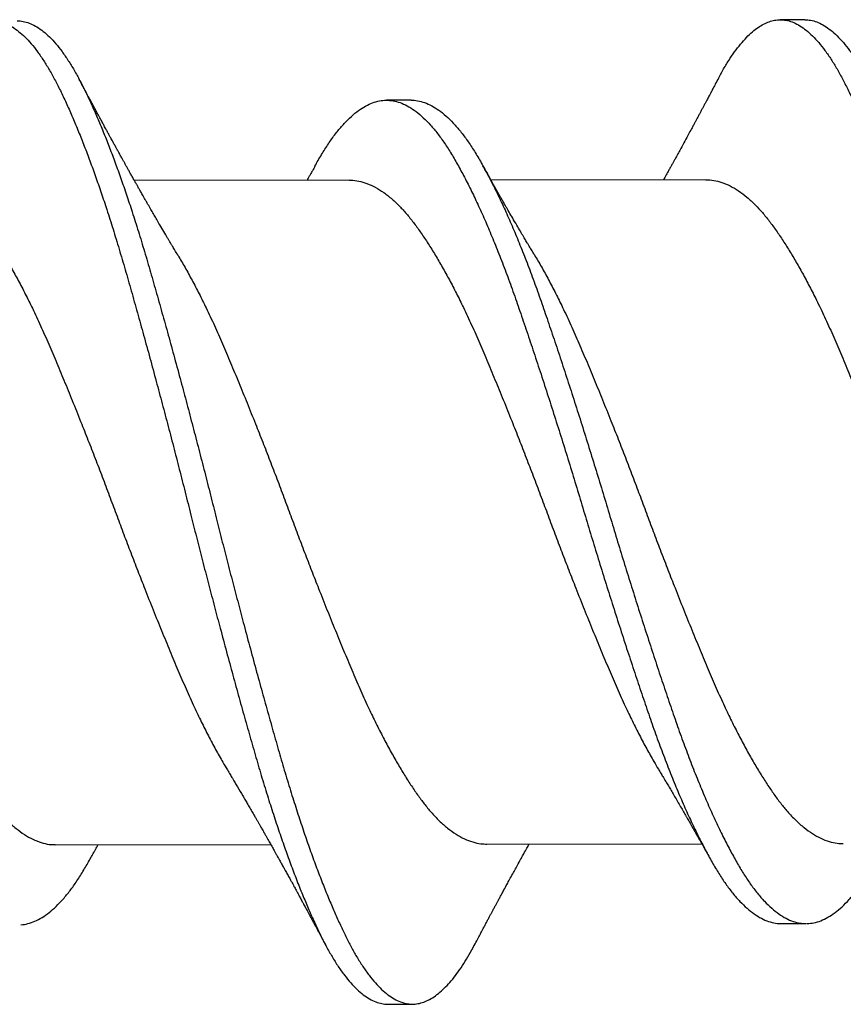
# Model space of a CAD drawing. Units: inches. Extents: x -1 to 58, y -101 to 49.
# Drawn here: x 25 to 25, y -41 to -41 of the extents above; entities that cross this region are included whole.
import ezdxf

# ---------------------------------------------------------------- set-up
doc = ezdxf.new("R2010")
doc.units = ezdxf.units.IN
doc.header["$MEASUREMENT"] = 0

msp = doc.modelspace()

# ---------------------------------------------------------------- linework, layer by layer
for p, q in [((25.35231, -41.05658), (25.34606, -41.05659)), ((25.25234, -41.07704), (25.24609, -41.07705)), ((25.23665, -41.09738), (25.18206, -41.09746)), ((25.32718, -41.09724), (25.27258, -41.09732)), ((25.16209, -41.26624), (25.21668, -41.26616)), ((25.27156, -41.26608), (25.32615, -41.266)), ((25.34639, -41.28628), (25.35264, -41.28627)), ((25.24642, -41.30674), (25.25267, -41.30673))]:
    msp.add_line(p, q)
for points, knots in [([(25.13036, -41.07182), (25.13038, -41.07177), (25.13089, -41.07077), (25.13189, -41.06903), (25.13338, -41.06661), (25.13487, -41.06447), (25.13638, -41.06258), (25.1379, -41.06095), (25.13938, -41.05961), (25.14083, -41.05856), (25.14224, -41.05776), (25.14364, -41.05722), (25.14503, -41.05691), (25.14644, -41.05685), (25.14793, -41.05705), (25.14949, -41.05757), (25.15106, -41.05839), (25.15265, -41.05951), (25.15425, -41.06093), (25.15585, -41.06265), (25.15744, -41.06466), (25.15899, -41.06692), (25.16051, -41.06939), (25.16198, -41.07205), (25.16343, -41.07495), (25.1649, -41.07808), (25.16638, -41.08145), (25.16786, -41.08498), (25.16932, -41.08865), (25.17075, -41.09244), (25.17218, -41.0964), (25.17362, -41.10053), (25.1751, -41.10498), (25.17662, -41.10975), (25.17818, -41.11485), (25.17971, -41.12009), (25.18125, -41.12549), (25.18281, -41.13103), (25.1844, -41.13673), (25.18599, -41.14254), (25.18757, -41.14837), (25.18912, -41.15417), (25.19064, -41.15993), (25.19215, -41.16573), (25.19365, -41.17154), (25.19513, -41.17736), (25.19655, -41.18306), (25.19796, -41.18865), (25.19936, -41.19413), (25.20078, -41.19961), (25.20221, -41.20507), (25.2037, -41.2107), (25.20525, -41.21648), (25.20685, -41.22238), (25.20844, -41.22818), (25.21002, -41.23384), (25.21158, -41.23935), (25.21311, -41.24471), (25.21465, -41.24992), (25.21619, -41.2549), (25.21772, -41.25965), (25.21923, -41.26415), (25.22075, -41.26848), (25.22227, -41.27263), (25.22379, -41.27656), (25.22527, -41.28021), (25.22671, -41.28358), (25.22811, -41.28667), (25.22949, -41.28955), (25.23086, -41.29222), (25.2323, -41.29478), (25.23381, -41.2972), (25.2354, -41.29943), (25.23699, -41.30138), (25.23859, -41.30303), (25.24019, -41.30439), (25.24177, -41.30544), (25.24335, -41.3062), (25.24488, -41.30661), (25.24589, -41.30678), (25.2464, -41.30673), (25.24642, -41.30673)], [0, 0, 0, 0, 0.0005907, 0.0134007, 0.0262722, 0.0391899, 0.052138, 0.0651005, 0.0780613, 0.0902655, 0.1024405, 0.1145729, 0.12665, 0.1386638, 0.1521098, 0.1656308, 0.1792093, 0.192827, 0.2064651, 0.2201051, 0.2337281, 0.2473153, 0.2601777, 0.272976, 0.2857141, 0.2985076, 0.3113661, 0.3242745, 0.3364769, 0.3486962, 0.360919, 0.3731316, 0.3853207, 0.3988803, 0.4123758, 0.4257919, 0.4392318, 0.452748, 0.466323, 0.4799385, 0.4935758, 0.5065387, 0.5194883, 0.5324086, 0.5452837, 0.5580982, 0.5708419, 0.5828861, 0.5949921, 0.6071471, 0.6193381, 0.6315518, 0.6451932, 0.6588273, 0.6724353, 0.6859988, 0.6994995, 0.7129205, 0.7263542, 0.7398656, 0.7527615, 0.7656959, 0.778653, 0.7916167, 0.8045708, 0.8174993, 0.8296514, 0.8417536, 0.8537932, 0.8658096, 0.8778907, 0.8914375, 0.9050344, 0.9186627, 0.9323039, 0.9459392, 0.9595497, 0.9731169, 0.9866228, 0.9993845, 1, 1, 1, 1]), ([(25.15231, -41.0569), (25.15242, -41.05689), (25.15304, -41.05685), (25.15418, -41.05706), (25.15574, -41.05755), (25.15731, -41.05838), (25.1589, -41.0595), (25.1605, -41.06092), (25.1621, -41.06264), (25.16369, -41.06465), (25.16524, -41.06691), (25.16676, -41.06938), (25.16823, -41.07204), (25.16968, -41.07494), (25.17115, -41.07807), (25.17263, -41.08144), (25.17411, -41.08497), (25.17557, -41.08864), (25.177, -41.09243), (25.17843, -41.0964), (25.17987, -41.10053), (25.18135, -41.10497), (25.18287, -41.10974), (25.18443, -41.11484), (25.18596, -41.12008), (25.1875, -41.12548), (25.18906, -41.13102), (25.19065, -41.13672), (25.19224, -41.14253), (25.19382, -41.14836), (25.19537, -41.15416), (25.19689, -41.15992), (25.1984, -41.16572), (25.1999, -41.17154), (25.20138, -41.17735), (25.2028, -41.18305), (25.20421, -41.18864), (25.20561, -41.19412), (25.20703, -41.1996), (25.20846, -41.20506), (25.20995, -41.21069), (25.2115, -41.21647), (25.2131, -41.22237), (25.21469, -41.22817), (25.21627, -41.23383), (25.21783, -41.23934), (25.21936, -41.2447), (25.2209, -41.24991), (25.22244, -41.25489), (25.22397, -41.25964), (25.22548, -41.26414), (25.227, -41.26848), (25.22852, -41.27262), (25.23004, -41.27655), (25.23152, -41.2802), (25.23296, -41.28357), (25.23436, -41.28666), (25.23574, -41.28954), (25.23711, -41.29222), (25.23855, -41.29478), (25.24006, -41.29719), (25.24165, -41.29942), (25.24324, -41.30137), (25.24484, -41.30302), (25.24644, -41.30438), (25.24802, -41.30543), (25.2496, -41.30618), (25.25112, -41.30662), (25.2526, -41.30677), (25.25405, -41.30665), (25.25553, -41.30625), (25.25702, -41.30558), (25.25852, -41.30464), (25.26, -41.30345), (25.26146, -41.30202), (25.26289, -41.30039), (25.2643, -41.29853), (25.26571, -41.29643), (25.26707, -41.29421), (25.26795, -41.29256), (25.26837, -41.29178)], [0, 0, 0, 0, 0.002938, 0.016384, 0.029905, 0.043483, 0.0571, 0.070738, 0.084378, 0.098001, 0.111588, 0.12445, 0.137248, 0.149986, 0.162779, 0.175638, 0.188546, 0.200748, 0.212967, 0.22519, 0.237402, 0.249591, 0.263151, 0.276646, 0.290062, 0.303501, 0.317017, 0.330592, 0.344207, 0.357845, 0.370807, 0.383757, 0.396677, 0.409552, 0.422366, 0.435109, 0.447153, 0.459259, 0.471414, 0.483605, 0.495818, 0.50946, 0.523093, 0.536701, 0.550265, 0.563765, 0.577186, 0.590619, 0.604131, 0.617026, 0.62996, 0.642917, 0.655881, 0.668835, 0.681763, 0.693915, 0.706017, 0.718056, 0.730073, 0.742153, 0.7557, 0.769297, 0.782925, 0.796566, 0.810201, 0.823811, 0.837378, 0.850884, 0.863645, 0.8764, 0.889226, 0.902111, 0.915037, 0.92799, 0.940213, 0.952432, 0.964632, 0.976802, 0.988926, 1, 1, 1, 1]), ([(25.33036, -41.07154), (25.33074, -41.07083), (25.33161, -41.0692), (25.33298, -41.06693), (25.33448, -41.06472), (25.33599, -41.06276), (25.3375, -41.06106), (25.33898, -41.05965), (25.34044, -41.05853), (25.34185, -41.05767), (25.34326, -41.05705), (25.34465, -41.05668), (25.34607, -41.05655), (25.34754, -41.05668), (25.3491, -41.05712), (25.35067, -41.05786), (25.35226, -41.05891), (25.35385, -41.06026), (25.35545, -41.0619), (25.35704, -41.06384), (25.3586, -41.06603), (25.36012, -41.06844), (25.36159, -41.07104), (25.36305, -41.07387), (25.36451, -41.07694), (25.36599, -41.08025), (25.36746, -41.08373), (25.36892, -41.08734), (25.37035, -41.09108), (25.37178, -41.09499), (25.37322, -41.09908), (25.3747, -41.10348), (25.37623, -41.10821), (25.37779, -41.11327), (25.37933, -41.11848), (25.38086, -41.12384), (25.38242, -41.12935), (25.384, -41.135), (25.38559, -41.14079), (25.38717, -41.14659), (25.38872, -41.15238), (25.39024, -41.15813), (25.39175, -41.16392), (25.39326, -41.16973), (25.39474, -41.17554), (25.39617, -41.18125), (25.39758, -41.18683), (25.39897, -41.19232), (25.40039, -41.1978), (25.40181, -41.20326), (25.4033, -41.20891), (25.40485, -41.21471), (25.40645, -41.22063), (25.40804, -41.22645), (25.40963, -41.23215), (25.41119, -41.2377), (25.41273, -41.2431), (25.41427, -41.24835), (25.4158, -41.25336), (25.41732, -41.25815), (25.41883, -41.2627), (25.42035, -41.26708), (25.42187, -41.27127), (25.42339, -41.27526), (25.42488, -41.27897), (25.42632, -41.28239), (25.42772, -41.28554), (25.42911, -41.28848), (25.43047, -41.29121), (25.43191, -41.29383), (25.43342, -41.29631), (25.435, -41.29861), (25.4366, -41.30063), (25.43819, -41.30236), (25.43979, -41.30379), (25.44138, -41.30492), (25.44296, -41.30575), (25.44449, -41.30625), (25.44564, -41.30646), (25.44627, -41.30643), (25.44642, -41.30642)], [0, 0, 0, 0, 0.010051, 0.022907, 0.035814, 0.048756, 0.061716, 0.074679, 0.086888, 0.099073, 0.111218, 0.123312, 0.135341, 0.148765, 0.162269, 0.175835, 0.189444, 0.203079, 0.21672, 0.230349, 0.243947, 0.256823, 0.26964, 0.282385, 0.295158, 0.308001, 0.320898, 0.333093, 0.345309, 0.357532, 0.369749, 0.381945, 0.395518, 0.409031, 0.422467, 0.435886, 0.449384, 0.462946, 0.476553, 0.490187, 0.50315, 0.516105, 0.529034, 0.541923, 0.554754, 0.567514, 0.579539, 0.591629, 0.603772, 0.615954, 0.628162, 0.641803, 0.65544, 0.669056, 0.682632, 0.69615, 0.709592, 0.723006, 0.7365, 0.749383, 0.762309, 0.775261, 0.788225, 0.801183, 0.814119, 0.826283, 0.8384, 0.850458, 0.862467, 0.874531, 0.888062, 0.901648, 0.91527, 0.92891, 0.942548, 0.956167, 0.969746, 0.983269, 0.996051, 1, 1, 1, 1]), ([(25.35231, -41.05659), (25.3528, -41.05661), (25.35381, -41.05666), (25.35535, -41.05711), (25.35692, -41.05785), (25.35851, -41.0589), (25.3601, -41.06025), (25.3617, -41.0619), (25.36329, -41.06383), (25.36485, -41.06602), (25.36637, -41.06843), (25.36784, -41.07103), (25.3693, -41.07387), (25.37076, -41.07693), (25.37224, -41.08024), (25.37371, -41.08372), (25.37517, -41.08733), (25.3766, -41.09107), (25.37803, -41.09499), (25.37947, -41.09907), (25.38095, -41.10347), (25.38248, -41.1082), (25.38404, -41.11326), (25.38558, -41.11847), (25.38711, -41.12383), (25.38867, -41.12934), (25.39025, -41.135), (25.39184, -41.14078), (25.39342, -41.14658), (25.39497, -41.15237), (25.39649, -41.15812), (25.398, -41.16391), (25.39951, -41.16972), (25.40099, -41.17553), (25.40242, -41.18124), (25.40383, -41.18683), (25.40522, -41.19231), (25.40664, -41.19779), (25.40806, -41.20326), (25.40955, -41.2089), (25.4111, -41.2147), (25.4127, -41.22062), (25.41429, -41.22644), (25.41588, -41.23214), (25.41744, -41.23769), (25.41898, -41.24309), (25.42052, -41.24834), (25.42205, -41.25335), (25.42357, -41.25814), (25.42508, -41.26269), (25.4266, -41.26707), (25.42812, -41.27126), (25.42964, -41.27525), (25.43113, -41.27896), (25.43257, -41.28238), (25.43397, -41.28553), (25.43536, -41.28847), (25.43672, -41.2912), (25.43816, -41.29382), (25.43967, -41.2963), (25.44125, -41.2986), (25.44285, -41.30062), (25.44444, -41.30235), (25.44604, -41.30378), (25.44763, -41.30491), (25.44921, -41.30574), (25.45074, -41.30625), (25.45223, -41.30647), (25.45367, -41.30642), (25.45514, -41.30609), (25.45663, -41.30549), (25.45813, -41.30462), (25.45961, -41.3035), (25.46106, -41.30214), (25.46249, -41.30058), (25.46391, -41.29877), (25.46532, -41.29675), (25.46678, -41.2944), (25.46779, -41.29265), (25.46834, -41.29157), (25.46837, -41.2915)], [0, 0, 0, 0, 0.013035, 0.026539, 0.040104, 0.053714, 0.067348, 0.08099, 0.094618, 0.108216, 0.121093, 0.133909, 0.146654, 0.159427, 0.17227, 0.185167, 0.197362, 0.209578, 0.221801, 0.234017, 0.246214, 0.259787, 0.2733, 0.286736, 0.300155, 0.313653, 0.327215, 0.340822, 0.354455, 0.367419, 0.380373, 0.393303, 0.406191, 0.419023, 0.431783, 0.443807, 0.455897, 0.46804, 0.480222, 0.492431, 0.506071, 0.519708, 0.533324, 0.5469, 0.560418, 0.57386, 0.587275, 0.600768, 0.613651, 0.626577, 0.639529, 0.652493, 0.665451, 0.678387, 0.690551, 0.702668, 0.714726, 0.726735, 0.738799, 0.75233, 0.765916, 0.779538, 0.793178, 0.806816, 0.820434, 0.834014, 0.847536, 0.860318, 0.873059, 0.885868, 0.898739, 0.911656, 0.924604, 0.936825, 0.949046, 0.961253, 0.973433, 0.985571, 0.999054, 1, 1, 1, 1]), ([(25.19306, -41.11638), (25.19282, -41.11598), (25.19239, -41.11527), (25.19183, -41.11434), (25.19141, -41.11363), (25.19104, -41.11302), (25.19068, -41.1124), (25.19007, -41.11138), (25.18926, -41.11001), (25.18836, -41.10846), (25.18757, -41.10711), (25.18689, -41.10593), (25.1862, -41.10475), (25.18561, -41.10371), (25.18508, -41.10279), (25.18467, -41.10206), (25.18429, -41.10141), (25.18397, -41.10084), (25.18363, -41.10024), (25.18324, -41.09956), (25.18284, -41.09885), (25.18244, -41.09813), (25.182, -41.09736), (25.18151, -41.09649), (25.18103, -41.09562), (25.18059, -41.09484), (25.18019, -41.09412), (25.1798, -41.09342), (25.17942, -41.09274), (25.17902, -41.09201), (25.17858, -41.09122), (25.17813, -41.09041), (25.17771, -41.08964), (25.1773, -41.08889), (25.17688, -41.08814), (25.1765, -41.08744), (25.17619, -41.08687), (25.17589, -41.08632), (25.17554, -41.08568), (25.17516, -41.08498), (25.17481, -41.08433), (25.17443, -41.08365), (25.174, -41.08285), (25.17354, -41.082), (25.1731, -41.08117), (25.17265, -41.08035), (25.17219, -41.07949), (25.17172, -41.07862), (25.17126, -41.07777), (25.17081, -41.07692), (25.17044, -41.07624), (25.17018, -41.07575), (25.16997, -41.07535), (25.16967, -41.07479), (25.16925, -41.074), (25.16869, -41.07296), (25.16828, -41.07218), (25.16805, -41.07175)], [0, 0, 0, 0, 0.027536, 0.048987, 0.064326, 0.076498, 0.090601, 0.106714, 0.146923, 0.184072, 0.212466, 0.23843, 0.26425, 0.292888, 0.308797, 0.326027, 0.342105, 0.352666, 0.364839, 0.38219, 0.399014, 0.412495, 0.430107, 0.451372, 0.470902, 0.488237, 0.503837, 0.518966, 0.534678, 0.54992, 0.567316, 0.587406, 0.604144, 0.618794, 0.637202, 0.654037, 0.665488, 0.67529, 0.690419, 0.707855, 0.721764, 0.733558, 0.753539, 0.77467, 0.790456, 0.808137, 0.829318, 0.84818, 0.865975, 0.886062, 0.904277, 0.911458, 0.918702, 0.930903, 0.948511, 0.971539, 1, 1, 1, 1]), ([(25.33036, -41.07152), (25.33009, -41.07203), (25.32961, -41.07295), (25.32896, -41.07416), (25.32848, -41.07508), (25.32812, -41.07576), (25.32784, -41.07628), (25.32756, -41.0768), (25.32725, -41.0774), (25.32687, -41.07809), (25.32648, -41.07882), (25.32611, -41.07953), (25.32573, -41.08024), (25.32532, -41.08099), (25.32493, -41.08173), (25.32456, -41.08242), (25.32418, -41.08312), (25.32378, -41.08387), (25.32324, -41.08487), (25.32251, -41.08621), (25.32158, -41.08792), (25.32075, -41.08945), (25.32011, -41.09062), (25.31967, -41.09141), (25.31926, -41.09215), (25.31886, -41.09289), (25.31846, -41.09361), (25.31803, -41.09438), (25.31759, -41.09518), (25.31717, -41.09594), (25.31678, -41.09664), (25.31654, -41.09706), (25.31643, -41.09726)], [0, 0, 0, 0, 0.0592343, 0.1064021, 0.1415394, 0.1654462, 0.185342, 0.2029984, 0.22578, 0.2545468, 0.2843315, 0.3107495, 0.3371387, 0.367286, 0.3981489, 0.4231966, 0.4472797, 0.4790961, 0.5106085, 0.5632895, 0.6345228, 0.7102938, 0.7416176, 0.7706548, 0.8021419, 0.8288422, 0.8567968, 0.8867487, 0.918659, 0.9503237, 0.9765109, 1, 1, 1, 1]), ([(25.2279, -41.09382), (25.22817, -41.09332), (25.22903, -41.09176), (25.23045, -41.08941), (25.23221, -41.08677), (25.234, -41.08444), (25.23581, -41.08241), (25.23762, -41.08069), (25.23943, -41.07931), (25.24121, -41.07825), (25.24297, -41.07752), (25.24471, -41.0771), (25.24643, -41.077), (25.24818, -41.07723), (25.24996, -41.07778), (25.25177, -41.07867), (25.25359, -41.07988), (25.25542, -41.08143), (25.25724, -41.08329), (25.25904, -41.08547), (25.26083, -41.08793), (25.26258, -41.09068), (25.26433, -41.09371), (25.26611, -41.09703), (25.2679, -41.1006), (25.2697, -41.10442), (25.27149, -41.10845), (25.27328, -41.11271), (25.27507, -41.1172), (25.27686, -41.12191), (25.27863, -41.12682), (25.28038, -41.1319), (25.28215, -41.13713), (25.28395, -41.14253), (25.28577, -41.14808), (25.2876, -41.15373), (25.28943, -41.15948), (25.29125, -41.16528), (25.29305, -41.17111), (25.29483, -41.17696), (25.29657, -41.18277), (25.29831, -41.18855), (25.30007, -41.19429), (25.30184, -41.20001), (25.30365, -41.20573), (25.30547, -41.21142), (25.30729, -41.21704), (25.30911, -41.22254), (25.3109, -41.22789), (25.31266, -41.23308), (25.31441, -41.2381), (25.3162, -41.24295), (25.318, -41.24763), (25.31982, -41.2521), (25.32164, -41.25636), (25.32347, -41.26038), (25.32527, -41.26412), (25.32704, -41.26757), (25.32878, -41.27072), (25.33048, -41.2736), (25.33223, -41.27623), (25.33401, -41.27859), (25.33583, -41.28067), (25.33765, -41.28243), (25.33947, -41.28387), (25.34129, -41.28498), (25.34309, -41.28576), (25.3448, -41.28621), (25.34589, -41.28625), (25.34639, -41.28626)], [0, 0, 0, 0, 0.006962, 0.021952, 0.036999, 0.052132, 0.067325, 0.082547, 0.097772, 0.1127, 0.127575, 0.142373, 0.157072, 0.172112, 0.187248, 0.202454, 0.217702, 0.232962, 0.248207, 0.263408, 0.278505, 0.293502, 0.308476, 0.323553, 0.338707, 0.35364, 0.368594, 0.383543, 0.39846, 0.413621, 0.428692, 0.443682, 0.458754, 0.473915, 0.489137, 0.504392, 0.519618, 0.534819, 0.549968, 0.565037, 0.580004, 0.594742, 0.609573, 0.624473, 0.639414, 0.654674, 0.669922, 0.685127, 0.700263, 0.715301, 0.730302, 0.745405, 0.760555, 0.775757, 0.790983, 0.806204, 0.821392, 0.83625, 0.851023, 0.865713, 0.880477, 0.895632, 0.91085, 0.926104, 0.941363, 0.956601, 0.971787, 0.986895, 1, 1, 1, 1]), ([(25.25234, -41.07707), (25.25245, -41.07706), (25.25314, -41.07701), (25.25443, -41.07723), (25.25621, -41.07777), (25.25802, -41.07866), (25.25984, -41.07987), (25.26167, -41.08142), (25.26349, -41.08329), (25.26529, -41.08546), (25.26708, -41.08792), (25.26883, -41.09067), (25.27058, -41.0937), (25.27236, -41.09702), (25.27415, -41.10059), (25.27595, -41.10441), (25.27774, -41.10844), (25.27953, -41.1127), (25.28132, -41.11719), (25.28311, -41.1219), (25.28488, -41.12681), (25.28663, -41.13189), (25.2884, -41.13712), (25.2902, -41.14252), (25.29202, -41.14807), (25.29385, -41.15372), (25.29568, -41.15947), (25.2975, -41.16527), (25.2993, -41.1711), (25.30108, -41.17695), (25.30282, -41.18276), (25.30456, -41.18854), (25.30632, -41.19428), (25.30809, -41.2), (25.3099, -41.20572), (25.31172, -41.21141), (25.31354, -41.21703), (25.31536, -41.22253), (25.31715, -41.22788), (25.31891, -41.23307), (25.32066, -41.23809), (25.32245, -41.24294), (25.32425, -41.24762), (25.32607, -41.25209), (25.32789, -41.25635), (25.32972, -41.26037), (25.33152, -41.26411), (25.33329, -41.26756), (25.33503, -41.27071), (25.33673, -41.27359), (25.33848, -41.27622), (25.34026, -41.27858), (25.34208, -41.28066), (25.3439, -41.28242), (25.34572, -41.28386), (25.34754, -41.28498), (25.34934, -41.28575), (25.35105, -41.2862), (25.35214, -41.28624), (25.35264, -41.28625)], [0, 0, 0, 0, 0.003391, 0.021173, 0.03907, 0.057048, 0.075076, 0.093119, 0.111144, 0.129117, 0.146966, 0.164698, 0.182403, 0.200228, 0.218146, 0.235801, 0.253483, 0.271158, 0.288794, 0.306719, 0.324539, 0.342262, 0.360083, 0.378008, 0.396006, 0.414042, 0.432044, 0.450017, 0.467928, 0.485745, 0.503441, 0.520867, 0.538402, 0.556019, 0.573684, 0.591727, 0.609755, 0.627733, 0.645628, 0.663409, 0.681145, 0.699002, 0.716915, 0.734888, 0.75289, 0.770887, 0.788845, 0.806412, 0.823879, 0.841246, 0.858703, 0.876622, 0.894615, 0.912649, 0.930691, 0.948707, 0.966663, 0.984526, 1, 1, 1, 1]), ([(25.22791, -41.09378), (25.2277, -41.09417), (25.22731, -41.09487), (25.2268, -41.09579), (25.2264, -41.09651), (25.22611, -41.09702), (25.22595, -41.0973), (25.2259, -41.09739)], [0, 0, 0, 0, 0.324235, 0.578249, 0.764472, 0.923405, 1, 1, 1, 1]), ([(25.28359, -41.11625), (25.28335, -41.11585), (25.28292, -41.11515), (25.28237, -41.11423), (25.28196, -41.11354), (25.28164, -41.113), (25.28135, -41.11251), (25.2809, -41.11175), (25.28025, -41.11066), (25.27935, -41.10912), (25.2784, -41.10749), (25.27746, -41.10588), (25.27674, -41.10463), (25.27617, -41.10364), (25.27571, -41.10283), (25.27526, -41.10205), (25.27481, -41.10126), (25.27437, -41.10048), (25.2739, -41.09966), (25.27343, -41.09882), (25.27295, -41.09798), (25.27251, -41.09719), (25.2721, -41.09647), (25.2717, -41.09575), (25.27118, -41.09482), (25.27079, -41.09411), (25.27056, -41.09371)], [0, 0, 0, 0, 0.053645, 0.095252, 0.124768, 0.146463, 0.168182, 0.19011, 0.248359, 0.315338, 0.395727, 0.46661, 0.529995, 0.561694, 0.597665, 0.637914, 0.665859, 0.701662, 0.741665, 0.774435, 0.81213, 0.852623, 0.878781, 0.906599, 0.947699, 1, 1, 1, 1]), ([(25.12717, -41.09756), (25.12729, -41.09755), (25.12808, -41.0975), (25.12956, -41.09773), (25.13165, -41.09831), (25.13377, -41.09928), (25.13589, -41.1006), (25.13802, -41.10228), (25.14003, -41.1042), (25.14191, -41.1063), (25.14367, -41.10852), (25.14541, -41.11096), (25.14719, -41.11363), (25.14898, -41.11651), (25.15077, -41.11959), (25.15256, -41.12284), (25.15435, -41.12627), (25.15625, -41.13009), (25.15823, -41.13432), (25.16029, -41.13898), (25.16233, -41.14382), (25.16442, -41.14884), (25.16654, -41.15401), (25.16856, -41.15907), (25.17049, -41.16396), (25.17231, -41.16863), (25.17411, -41.17333), (25.17589, -41.17804), (25.17763, -41.18273), (25.17936, -41.18738), (25.18112, -41.19201), (25.1829, -41.19662), (25.1848, -41.20149), (25.18682, -41.20658), (25.18895, -41.21184), (25.19105, -41.21695), (25.19312, -41.22189), (25.19516, -41.22666), (25.19714, -41.23102), (25.19904, -41.235), (25.20085, -41.2386), (25.20268, -41.24203), (25.20429, -41.24491), (25.20529, -41.24656), (25.20568, -41.24721)], [0, 0, 0, 0, 0.004335, 0.030846, 0.057558, 0.084404, 0.11131, 0.138202, 0.165009, 0.187813, 0.210459, 0.233067, 0.25584, 0.278739, 0.301307, 0.323911, 0.346507, 0.36905, 0.395758, 0.422263, 0.448704, 0.475362, 0.502175, 0.52907, 0.552084, 0.575059, 0.597949, 0.620709, 0.643306, 0.665561, 0.687966, 0.710481, 0.733063, 0.759973, 0.786842, 0.813599, 0.840173, 0.866583, 0.89318, 0.916072, 0.939047, 0.962061, 0.985068, 1, 1, 1, 1]), ([(25.23665, -41.0974), (25.23676, -41.09739), (25.23755, -41.09735), (25.23903, -41.09757), (25.24112, -41.09815), (25.24324, -41.09912), (25.24537, -41.10044), (25.24749, -41.10212), (25.2495, -41.10404), (25.25138, -41.10614), (25.25314, -41.10836), (25.25488, -41.1108), (25.25666, -41.11347), (25.25845, -41.11635), (25.26025, -41.11943), (25.26204, -41.12268), (25.26383, -41.12611), (25.26572, -41.12993), (25.2677, -41.13416), (25.26976, -41.13882), (25.2718, -41.14366), (25.27389, -41.14868), (25.27601, -41.15385), (25.27804, -41.15891), (25.27996, -41.1638), (25.28178, -41.16847), (25.28358, -41.17317), (25.28536, -41.17788), (25.2871, -41.18257), (25.28884, -41.18722), (25.29059, -41.19185), (25.29237, -41.19646), (25.29427, -41.20133), (25.29629, -41.20642), (25.29842, -41.21168), (25.30052, -41.21679), (25.30259, -41.22173), (25.30463, -41.2265), (25.30661, -41.23086), (25.30851, -41.23484), (25.31033, -41.23844), (25.31215, -41.24187), (25.31376, -41.24475), (25.31476, -41.2464), (25.31515, -41.24705)], [0, 0, 0, 0, 0.004335, 0.030846, 0.057559, 0.084404, 0.11131, 0.138202, 0.165009, 0.187814, 0.21046, 0.233067, 0.25584, 0.278739, 0.301308, 0.323912, 0.346507, 0.36905, 0.395759, 0.422263, 0.448704, 0.475363, 0.502175, 0.529071, 0.552085, 0.575059, 0.597949, 0.62071, 0.643306, 0.665561, 0.687967, 0.710482, 0.733064, 0.759973, 0.786843, 0.8136, 0.840174, 0.866583, 0.893181, 0.916072, 0.939048, 0.962062, 0.985069, 1, 1, 1, 1]), ([(25.32718, -41.09725), (25.32784, -41.09728), (25.32919, -41.09734), (25.33126, -41.09789), (25.33337, -41.09878), (25.3355, -41.10004), (25.33762, -41.10165), (25.33964, -41.10351), (25.34152, -41.10556), (25.34329, -41.10772), (25.34503, -41.11012), (25.3468, -41.11274), (25.34858, -41.11557), (25.35038, -41.1186), (25.35217, -41.12181), (25.35396, -41.1252), (25.35585, -41.12899), (25.35784, -41.13318), (25.35991, -41.1378), (25.36195, -41.14261), (25.36403, -41.14759), (25.36614, -41.15274), (25.36817, -41.15778), (25.37009, -41.16265), (25.37191, -41.16732), (25.37372, -41.17201), (25.3755, -41.17672), (25.37725, -41.18141), (25.37898, -41.18607), (25.38073, -41.19069), (25.3825, -41.19531), (25.3844, -41.20019), (25.38642, -41.20529), (25.38855, -41.21058), (25.39066, -41.21572), (25.39274, -41.22069), (25.39478, -41.2255), (25.39675, -41.22989), (25.39864, -41.23389), (25.40046, -41.23754), (25.40228, -41.24101), (25.40402, -41.24416), (25.40516, -41.24606), (25.40568, -41.24694)], [0, 0, 0, 0, 0.025873, 0.052553, 0.079378, 0.106277, 0.133177, 0.160004, 0.182837, 0.20552, 0.228104, 0.250843, 0.273717, 0.296272, 0.318871, 0.341471, 0.364029, 0.390767, 0.417314, 0.443729, 0.47035, 0.497138, 0.524023, 0.547038, 0.570024, 0.592936, 0.615727, 0.638356, 0.660572, 0.682946, 0.70544, 0.72801, 0.754917, 0.781799, 0.808582, 0.835194, 0.861606, 0.888162, 0.911029, 0.933989, 0.956998, 0.980009, 1, 1, 1, 1]), ([(25.19305, -41.11637), (25.19308, -41.11641), (25.19369, -41.11741), (25.19491, -41.11954), (25.1967, -41.12277), (25.19849, -41.12621), (25.20038, -41.13003), (25.20237, -41.13426), (25.20442, -41.13892), (25.20647, -41.14376), (25.20856, -41.14877), (25.21067, -41.15395), (25.2127, -41.15901), (25.21463, -41.16389), (25.21645, -41.16857), (25.21825, -41.17327), (25.22003, -41.17798), (25.22176, -41.18267), (25.2235, -41.18732), (25.22526, -41.19195), (25.22703, -41.19656), (25.22894, -41.20143), (25.23096, -41.20651), (25.23308, -41.21178), (25.23519, -41.21689), (25.23726, -41.22183), (25.2393, -41.2266), (25.24127, -41.23096), (25.24318, -41.23493), (25.24499, -41.23854), (25.24682, -41.24197), (25.24864, -41.24521), (25.25044, -41.24822), (25.25221, -41.251), (25.25395, -41.25354), (25.25565, -41.25586), (25.2575, -41.2581), (25.25948, -41.26019), (25.2616, -41.26207), (25.26373, -41.2636), (25.26585, -41.26478), (25.26796, -41.26558), (25.26986, -41.26602), (25.27105, -41.26605), (25.27156, -41.26606)], [0, 0, 0, 0, 0.000957, 0.023525, 0.046128, 0.068723, 0.091265, 0.117973, 0.144476, 0.170916, 0.197574, 0.224386, 0.25128, 0.274293, 0.297267, 0.320156, 0.342916, 0.365512, 0.387766, 0.410171, 0.432685, 0.455266, 0.482175, 0.509043, 0.5358, 0.562372, 0.588781, 0.615378, 0.638269, 0.661243, 0.684257, 0.707262, 0.730215, 0.752662, 0.774973, 0.797148, 0.819445, 0.846166, 0.873016, 0.899923, 0.926811, 0.953609, 0.980245, 1, 1, 1, 1]), ([(25.28358, -41.11624), (25.2836, -41.11628), (25.28422, -41.11727), (25.28544, -41.1194), (25.28723, -41.12264), (25.28902, -41.12607), (25.29091, -41.12989), (25.29289, -41.13412), (25.29495, -41.13878), (25.297, -41.14363), (25.29909, -41.14864), (25.3012, -41.15382), (25.30323, -41.15887), (25.30516, -41.16376), (25.30697, -41.16843), (25.30878, -41.17314), (25.31056, -41.17785), (25.31229, -41.18253), (25.31403, -41.18719), (25.31579, -41.19181), (25.31756, -41.19643), (25.31946, -41.20129), (25.32148, -41.20638), (25.32361, -41.21164), (25.32572, -41.21676), (25.32779, -41.2217), (25.32983, -41.22647), (25.3318, -41.23082), (25.3337, -41.2348), (25.33552, -41.23841), (25.33734, -41.24184), (25.33916, -41.24508), (25.34097, -41.24809), (25.34274, -41.25087), (25.34447, -41.25341), (25.34618, -41.25573), (25.34803, -41.25797), (25.35001, -41.26006), (25.35213, -41.26194), (25.35425, -41.26347), (25.35638, -41.26465), (25.35849, -41.26545), (25.36039, -41.26589), (25.36158, -41.26592), (25.36209, -41.26593)], [0, 0, 0, 0, 0.000961, 0.023529, 0.046132, 0.068726, 0.091269, 0.117976, 0.14448, 0.17092, 0.197577, 0.224389, 0.251283, 0.274296, 0.29727, 0.320159, 0.342919, 0.365514, 0.387768, 0.410173, 0.432687, 0.455268, 0.482177, 0.509045, 0.535801, 0.562374, 0.588782, 0.615379, 0.63827, 0.661245, 0.684258, 0.707264, 0.730216, 0.752663, 0.774974, 0.797149, 0.819445, 0.846167, 0.873017, 0.899923, 0.926812, 0.953609, 0.980245, 1, 1, 1, 1]), ([(25.08358, -41.11655), (25.08374, -41.11681), (25.08449, -41.11802), (25.08584, -41.1204), (25.08763, -41.12368), (25.08942, -41.12715), (25.0913, -41.13101), (25.09328, -41.13527), (25.09533, -41.13997), (25.09739, -41.14484), (25.09948, -41.14989), (25.1016, -41.15509), (25.10363, -41.16017), (25.10556, -41.16507), (25.10737, -41.16975), (25.10917, -41.17446), (25.11094, -41.17917), (25.11267, -41.18385), (25.11442, -41.18851), (25.11618, -41.19313), (25.11796, -41.19774), (25.11986, -41.2026), (25.12188, -41.20767), (25.12401, -41.2129), (25.12611, -41.21798), (25.12817, -41.22289), (25.13021, -41.22763), (25.13219, -41.23195), (25.1341, -41.23589), (25.13592, -41.23946), (25.13774, -41.24285), (25.13956, -41.24605), (25.14136, -41.24901), (25.14313, -41.25174), (25.14485, -41.25424), (25.14656, -41.25651), (25.14842, -41.25869), (25.1504, -41.26073), (25.15252, -41.26254), (25.15465, -41.26401), (25.15677, -41.26512), (25.15888, -41.26585), (25.16065, -41.26621), (25.16171, -41.26621), (25.16209, -41.26621)], [0, 0, 0, 0, 0.005935, 0.028516, 0.051122, 0.073709, 0.096235, 0.122911, 0.14937, 0.175852, 0.202545, 0.229379, 0.256281, 0.279291, 0.30225, 0.325116, 0.347843, 0.370423, 0.392715, 0.415149, 0.437682, 0.460273, 0.487181, 0.514035, 0.540763, 0.567295, 0.593719, 0.620355, 0.643268, 0.666256, 0.689272, 0.712271, 0.735207, 0.757628, 0.779904, 0.802085, 0.824417, 0.851169, 0.878036, 0.904946, 0.931824, 0.958598, 0.985197, 1, 1, 1, 1]), ([(25.20568, -41.24723), (25.20591, -41.24762), (25.20633, -41.24832), (25.20689, -41.24925), (25.2073, -41.24993), (25.20762, -41.25048), (25.20792, -41.25098), (25.20858, -41.2521), (25.20932, -41.25334), (25.21015, -41.25476), (25.21074, -41.25578), (25.21138, -41.25689), (25.21204, -41.25802), (25.21261, -41.25901), (25.21308, -41.25982), (25.21345, -41.26048), (25.21382, -41.26112), (25.21424, -41.26185), (25.2147, -41.26266), (25.21516, -41.26348), (25.21558, -41.2642), (25.21605, -41.26504), (25.21661, -41.26603), (25.21714, -41.26699), (25.21757, -41.26775), (25.21791, -41.26835), (25.21825, -41.26896), (25.21858, -41.26956), (25.21897, -41.27025), (25.21943, -41.27109), (25.21993, -41.27198), (25.22043, -41.27289), (25.22094, -41.27382), (25.22145, -41.27474), (25.222, -41.27574), (25.22254, -41.27672), (25.22317, -41.27788), (25.22374, -41.27893), (25.22431, -41.27999), (25.22485, -41.28098), (25.22538, -41.28195), (25.22586, -41.28285), (25.22626, -41.2836), (25.22663, -41.28427), (25.22698, -41.28492), (25.22732, -41.28555), (25.22766, -41.2862), (25.22801, -41.28686), (25.22838, -41.28754), (25.2287, -41.28814), (25.22895, -41.2886), (25.22914, -41.28896), (25.22937, -41.2894), (25.2297, -41.29001), (25.23015, -41.29086), (25.23049, -41.2915), (25.23068, -41.29186)], [0, 0, 0, 0, 0.027224, 0.048376, 0.063427, 0.074529, 0.085859, 0.097519, 0.151227, 0.171272, 0.194339, 0.220272, 0.246739, 0.271195, 0.287473, 0.301851, 0.315421, 0.330506, 0.351274, 0.370439, 0.385499, 0.400067, 0.426444, 0.452551, 0.463969, 0.477801, 0.492998, 0.504468, 0.518208, 0.53932, 0.560472, 0.57742, 0.600044, 0.622493, 0.639217, 0.66626, 0.688109, 0.715856, 0.73657, 0.757912, 0.781823, 0.801429, 0.817248, 0.832026, 0.846158, 0.860596, 0.8742, 0.888846, 0.904613, 0.91997, 0.928414, 0.935386, 0.943889, 0.957484, 0.976184, 1, 1, 1, 1]), ([(25.31515, -41.24707), (25.31538, -41.24746), (25.3158, -41.24815), (25.31634, -41.24906), (25.31675, -41.24974), (25.31707, -41.25028), (25.31736, -41.25077), (25.31779, -41.25149), (25.31835, -41.25244), (25.31906, -41.25365), (25.31981, -41.25492), (25.32057, -41.25623), (25.3213, -41.2575), (25.3219, -41.25853), (25.32235, -41.25931), (25.32268, -41.2599), (25.32302, -41.26048), (25.32336, -41.26108), (25.32374, -41.26174), (25.32415, -41.26246), (25.32455, -41.26316), (25.32489, -41.26376), (25.3252, -41.26431), (25.32554, -41.26491), (25.32588, -41.26553), (25.32617, -41.26604), (25.3264, -41.26644), (25.32661, -41.26682), (25.32689, -41.26731), (25.32724, -41.26793), (25.32767, -41.26871), (25.32799, -41.26929), (25.32817, -41.26961)], [0, 0, 0, 0, 0.05256, 0.093622, 0.123137, 0.144614, 0.166369, 0.188746, 0.240955, 0.294888, 0.350987, 0.410793, 0.46891, 0.520435, 0.547429, 0.572949, 0.598529, 0.624781, 0.653095, 0.685578, 0.719871, 0.745425, 0.764632, 0.792775, 0.824388, 0.846361, 0.86002, 0.876898, 0.897386, 0.924418, 0.958616, 1, 1, 1, 1]), ([(25.17082, -41.26983), (25.17104, -41.26944), (25.17142, -41.26874), (25.17193, -41.26783), (25.17233, -41.26712), (25.17261, -41.26661), (25.17277, -41.26632), (25.17283, -41.26622)], [0, 0, 0, 0, 0.325454, 0.577551, 0.759402, 0.917345, 1, 1, 1, 1]), ([(25.26837, -41.2918), (25.26864, -41.29129), (25.26913, -41.29038), (25.26977, -41.28916), (25.27025, -41.28825), (25.27061, -41.28757), (25.27089, -41.28704), (25.27117, -41.28653), (25.27148, -41.28593), (25.27185, -41.28524), (25.27224, -41.28451), (25.27262, -41.28381), (25.273, -41.2831), (25.2734, -41.28235), (25.27379, -41.28161), (25.27416, -41.28092), (25.27454, -41.28023), (25.27494, -41.27948), (25.2754, -41.27862), (25.27599, -41.27754), (25.27663, -41.27635), (25.27738, -41.27499), (25.27808, -41.2737), (25.27882, -41.27236), (25.27955, -41.27102), (25.28026, -41.26973), (25.281, -41.2684), (25.28166, -41.26721), (25.28212, -41.26639), (25.2823, -41.26606)], [0, 0, 0, 0, 0.05917, 0.106296, 0.141413, 0.165305, 0.185168, 0.202791, 0.225427, 0.254016, 0.283774, 0.310188, 0.336433, 0.366394, 0.397278, 0.422443, 0.446252, 0.477657, 0.509463, 0.545958, 0.603282, 0.647944, 0.704984, 0.753029, 0.804782, 0.860667, 0.904085, 0.960821, 1, 1, 1, 1]), ([(25.1532, -41.28654), (25.15322, -41.28654), (25.15381, -41.28656), (25.155, -41.28629), (25.15678, -41.28572), (25.15859, -41.28477), (25.16039, -41.28351), (25.16218, -41.28194), (25.16396, -41.28007), (25.16573, -41.27791), (25.16748, -41.27544), (25.16917, -41.27277), (25.17029, -41.27078), (25.17082, -41.26982)], [0, 0, 0, 0, 0.002205, 0.102804, 0.20402, 0.305673, 0.407577, 0.50772, 0.607741, 0.707459, 0.8067, 0.907298, 1, 1, 1, 1]), ([(25.35286, -41.28627), (25.35344, -41.28622), (25.35461, -41.28613), (25.35639, -41.28558), (25.35819, -41.28471), (25.35999, -41.28352), (25.36179, -41.28202), (25.36357, -41.28022), (25.36534, -41.27812), (25.36709, -41.27573), (25.36884, -41.27301), (25.37007, -41.27092), (25.37074, -41.26968), (25.37082, -41.26952)], [0, 0, 0, 0, 0.098495, 0.197635, 0.297242, 0.397134, 0.495341, 0.593467, 0.691336, 0.788775, 0.887584, 0.986056, 1, 1, 1, 1])]:
    msp.add_open_spline(points, degree=3, knots=knots)

doc.saveas('drawing.dxf')
